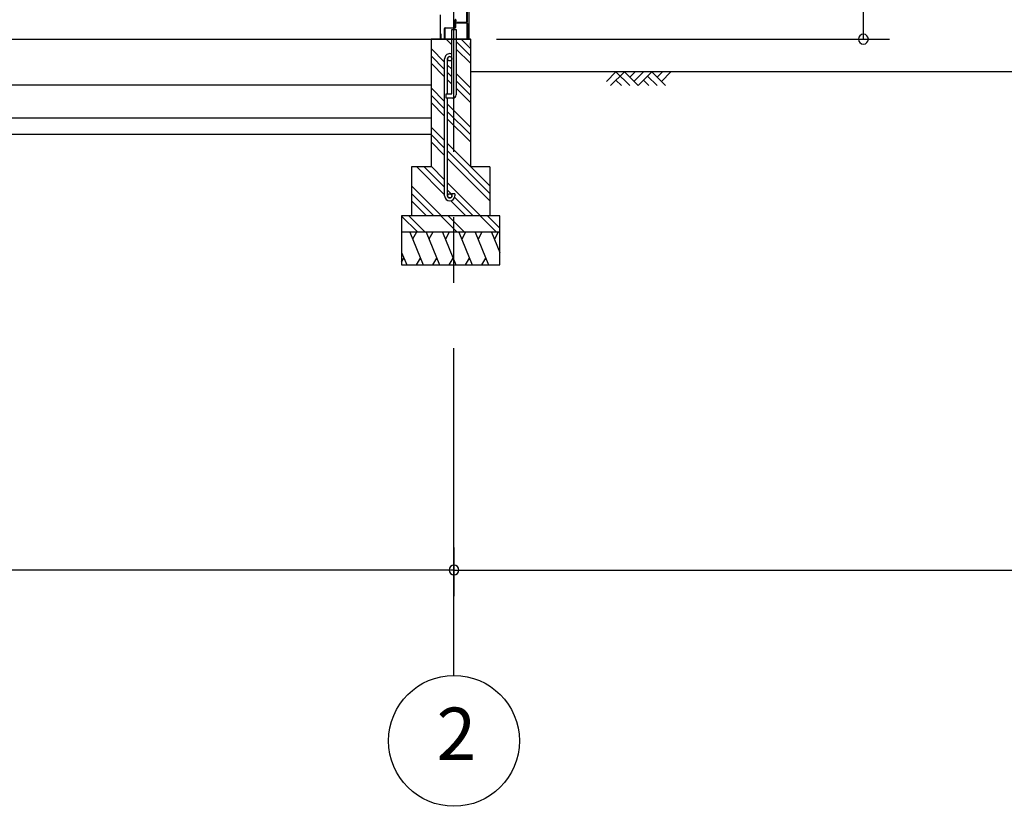
# Model space of a CAD drawing. Extents: x 868 to 32764, y 310 to 22484.
# Drawn here: x 16191 to 19201, y 4154 to 6558 of the extents above; entities that cross this region are included whole.
import ezdxf
from ezdxf.enums import TextEntityAlignment as Align

# ---------------------------------------------------------------- set-up
doc = ezdxf.new("R2010")
doc.units = 0
doc.header["$LTSCALE"] = 80
doc.linetypes.add('CENTER2', pattern=[20, 12.5, -2.5, 2.5, -2.5])
doc.layers.get('0').update_dxf_attribs({"linetype": 'CONTINUOUS'})
for name, color, linetype in [('0-下枠', 4, 'CONTINUOUS'), ('2-0', 7, 'CONTINUOUS'), ('SUNPOU', 4, 'CONTINUOUS')]:
    doc.layers.add(name, color=color, linetype=linetype)
doc.styles.get("Standard").update_dxf_attribs({"font": 'txt', "bigfont": 'BIGFONT'})

msp = doc.modelspace()

# ---------------------------------------------------------------- linework, layer by layer
at = {"color": 0, "linetype": 'BYBLOCK'}
for centre, start, end in [((18770, 6498.4), 90, 270), ((18770, 6498.4), 270, 90), ((17518.7, 4876.3), 0, 180), ((17518.7, 4876.3), 0, 180), ((17518.7, 4876.3), 180, 0), ((17518.7, 4876.3), 180, 0)]:
    msp.add_arc(centre, 15, start, end, dxfattribs=at)
at = {"layer": '0-下枠'}
for p, q in [((17489.7, 6500.4), (17489.7, 6531.4)), ((17490.7, 6531.4), (17490.7, 6500.4)), ((17491.7, 6533.4), (17521.7, 6533.4)), ((17521.7, 6532.4), (17491.7, 6532.4)), ((17522.7, 6534.4), (17522.7, 6557.4)), ((17523.7, 6557.4), (17523.7, 6534.4)), ((17524.7, 6557.4), (17524.7, 6549.4)), ((17525.7, 6548.4), (17557.7, 6548.4)), ((17557.7, 6547.4), (17525.7, 6547.4)), ((17558.7, 6500.4), (17558.7, 6546.4)), ((17559.7, 6546.4), (17559.7, 6500.4)), ((17491.7, 6499.4), (17499.7, 6499.4)), ((17499.7, 6498.4), (17491.7, 6498.4)), ((17499.7, 6499.4), (17499.7, 6498.4)), ((17549.7, 6498.4), (17549.7, 6499.4)), ((17549.7, 6499.4), (17557.7, 6499.4)), ((17557.7, 6498.4), (17549.7, 6498.4))]:
    msp.add_line(p, q, dxfattribs=at)
for centre, radius, start, end in [((17491.7, 6531.4), 2, 90, 180), ((17491.7, 6531.4), 1, 90, 180), ((17521.7, 6534.4), 2, 270, 0), ((17521.7, 6534.4), 1, 270, 0), ((17523.7, 6557.4), 1, 0, 180), ((17525.7, 6549.4), 2, 180, 270), ((17525.7, 6549.4), 1, 180, 270), ((17557.7, 6546.4), 2, 0, 90), ((17557.7, 6546.4), 1, 0, 90), ((17491.7, 6500.4), 2, 180, 270), ((17491.7, 6500.4), 1, 180, 270), ((17557.7, 6500.4), 2, 270, 0), ((17557.7, 6500.4), 1, 270, 0)]:
    msp.add_arc(centre, radius, start, end, dxfattribs=at)
at = {"layer": '2-0', "color": 6, "linetype": 'CENTER2'}
msp.add_line((17518.7, 4554.4), (17518.7, 9726.4), dxfattribs=at)
at = {"layer": '2-0', "color": 3, "linetype": 'CONTINUOUS'}
for p, q in [((17558.2, 6549.9), (17558.2, 8667.9)), ((17558.7, 8667.9), (17558.7, 6549.9)), ((17564.2, 8667.9), (17564.2, 6498.4)), ((17476.2, 6572.7), (17476.2, 6522)), ((17535.7, 6549.4), (17529.2, 6549.4)), ((17557.2, 6548.9), (17529.2, 6548.9)), ((17557.2, 6548.4), (17529.2, 6548.4)), ((17535.7, 6548.9), (17535.7, 6549.4)), ((17476.2, 6522), (17476.2, 6498.4)), ((17512.2, 6331.4), (17512.2, 6528.4)), ((17512.2, 6528.4), (17525.2, 6528.4)), ((17525.2, 6528.4), (17525.2, 6328.4)), ((14292.7, 6498.4), (17518.7, 6498.4)), ((17448.7, 6498.4), (17448.7, 6108.4)), ((17512.2, 6498.4), (17448.7, 6498.4)), ((17568.7, 6498.4), (17525.2, 6498.4)), ((17568.7, 6498.4), (17568.7, 6108.4)), ((17490.2, 6019.7), (17490.2, 6438.7)), ((17499.2, 6331.4), (17499.2, 6438.7)), ((14330.7, 6358.4), (17448.7, 6358.4)), ((17495.2, 6318.4), (17495.2, 6331.4)), ((17495.2, 6331.4), (17512.2, 6331.4)), ((17448.7, 6308.4), (17448.7, 6158.4)), ((17515.2, 6318.4), (17495.2, 6318.4)), ((17499.2, 6019.7), (17499.2, 6318.4)), ((14330.7, 6258.4), (17448.7, 6258.4)), ((14330.7, 6208.4), (17448.7, 6208.4)), ((17448.7, 6108.4), (17388.7, 6108.4)), ((17388.7, 6108.4), (17388.7, 5958.4)), ((17628.7, 6108.4), (17568.7, 6108.4)), ((17628.7, 6108.4), (17628.7, 5958.4)), ((17521.2, 6026.2), (17512.2, 6026.2)), ((17512.2, 6026.2), (17512.2, 6019.7)), ((17521.2, 6026.2), (17521.2, 6019.7)), ((17658.7, 5958.4), (17358.7, 5958.4)), ((17358.7, 5958.4), (17358.7, 5808.4)), ((17658.7, 5808.4), (17658.7, 5958.4)), ((17658.7, 5908.4), (17358.7, 5908.4)), ((17358.7, 5808.4), (17658.7, 5808.4))]:
    msp.add_line(p, q, dxfattribs=at)
at = {"layer": '2-0', "color": 2, "linetype": 'CONTINUOUS'}
for p, q in [((17479.2, 6513.9), (17478.7, 6513.9)), ((17478.7, 6513.9), (17478.7, 6499.4)), ((17479.2, 6499.4), (17479.2, 6513.9)), ((17478.7, 6499.4), (17479.7, 6498.4)), ((17479.7, 6498.9), (17479.2, 6499.4)), ((17568.7, 6498.9), (17479.7, 6498.9)), ((17479.7, 6498.4), (17568.7, 6498.4)), ((17569.7, 6497.9), (17568.7, 6498.9)), ((17568.7, 6498.4), (17569.2, 6497.9)), ((17569.2, 6486.9), (17568.7, 6486.9)), ((17568.7, 6486.9), (17568.7, 6479.4)), ((17568.7, 6479.4), (17569.7, 6479.4)), ((17569.2, 6497.9), (17569.2, 6479.4)), ((17569.2, 6479.4), (17569.2, 6486.9)), ((17569.7, 6479.4), (17569.7, 6497.9)), ((17383.9, 5908.4), (17424.4, 5808.4)), ((17404.3, 5908.4), (17392.3, 5887.7)), ((17433.9, 5908.4), (17474.4, 5808.4)), ((17454.3, 5908.4), (17442.3, 5887.7)), ((17483.9, 5908.4), (17524.4, 5808.4)), ((17504.3, 5908.4), (17492.3, 5887.7)), ((17533.9, 5908.4), (17574.4, 5808.4)), ((17554.3, 5908.4), (17542.3, 5887.7)), ((17583.9, 5908.4), (17624.3, 5808.4)), ((17604.3, 5908.4), (17592.3, 5887.7)), ((17633.7, 5908.4), (17658.7, 5846.5)), ((17654, 5908.4), (17642.1, 5887.7)), ((17358.7, 5846.5), (17374.1, 5808.4)), ((17358.7, 5817), (17365.7, 5829.1)), ((17404, 5808.4), (17416, 5829.1)), ((17454, 5808.4), (17466, 5829.1)), ((17504, 5808.4), (17516, 5829.1)), ((17554, 5808.4), (17566, 5829.1)), ((17604, 5808.4), (17616, 5829.1))]:
    msp.add_line(p, q, dxfattribs=at)
at = {"layer": '2-0', "color": 6, "linetype": 'CONTINUOUS'}
for p, q in [((17490.2, 6428.4), (17448.7, 6469.9)), ((17512.2, 6481.2), (17494.9, 6498.4)), ((17568.7, 6447.3), (17525.2, 6490.8)), ((17568.7, 6469.9), (17540.2, 6498.4)), ((17490.2, 6405.8), (17448.7, 6447.3)), ((17568.7, 6424.7), (17525.2, 6468.2)), ((17490.2, 6383.2), (17448.7, 6424.7)), ((17512.2, 6406.4), (17499.2, 6419.4)), ((17512.2, 6383.8), (17499.2, 6396.8)), ((17568.7, 6349.9), (17525.2, 6393.4)), ((23125.4, 6398.4), (17568.7, 6398.4)), ((17984.5, 6369.1), (18013.8, 6398.4)), ((17997.2, 6356.4), (18039.3, 6398.4)), ((18013.8, 6398.4), (18055.8, 6356.4)), ((18039.3, 6398.4), (18081.3, 6356.4)), ((18055.8, 6381.9), (18072.3, 6398.4)), ((18068.5, 6369.1), (18097.8, 6398.4)), ((18081.3, 6356.4), (18123.3, 6398.4)), ((18110.5, 6385.7), (18139.8, 6356.4)), ((18123.3, 6398.4), (18165.2, 6356.4)), ((18139.8, 6381.9), (18156.3, 6398.4)), ((18152.5, 6369.1), (18181.8, 6398.4)), ((17490.2, 6308.4), (17448.7, 6349.9)), ((17512.2, 6361.2), (17499.2, 6374.2)), ((17568.7, 6327.3), (17525.2, 6370.8)), ((18013.8, 6373), (18030.3, 6356.4)), ((18097.8, 6373), (18114.3, 6356.4)), ((17490.2, 6285.8), (17448.7, 6327.3)), ((17568.7, 6304.7), (17525.2, 6348.2)), ((17490.2, 6263.2), (17448.7, 6304.7)), ((17568.7, 6229.9), (17499.2, 6299.4)), ((17568.7, 6207.3), (17499.2, 6276.8)), ((17490.2, 6188.4), (17448.7, 6229.9)), ((17568.7, 6184.7), (17499.2, 6254.2)), ((17490.2, 6165.8), (17448.7, 6207.3)), ((17490.2, 6143.2), (17448.7, 6184.7)), ((17628.7, 6049.9), (17499.2, 6179.4)), ((17628.7, 6027.3), (17499.2, 6156.8)), ((17490.2, 6068.4), (17448.7, 6109.9)), ((17628.7, 6004.7), (17499.2, 6134.2)), ((17490.2, 6023.2), (17404.9, 6108.4)), ((17490.2, 6045.8), (17427.6, 6108.4)), ((17480.2, 5958.4), (17388.7, 6049.9)), ((17600.2, 5958.4), (17499.2, 6059.4)), ((17457.6, 5958.4), (17388.7, 6027.3)), ((17512.2, 6023.8), (17499.2, 6036.8)), ((17435, 5958.4), (17388.7, 6004.7)), ((17554.9, 5958.4), (17508.9, 6004.5)), ((17577.6, 5958.4), (17520.6, 6015.4)), ((17408.4, 5908.4), (17358.7, 5958.1)), ((17431, 5908.4), (17381, 5958.4)), ((17528.4, 5908.4), (17478.4, 5958.4)), ((17551, 5908.4), (17501, 5958.4)), ((17648.4, 5908.4), (17598.4, 5958.4)), ((17658.7, 5920.7), (17621, 5958.4))]:
    msp.add_line(p, q, dxfattribs=at)
at = {"layer": '2-0', "color": 3, "linetype": 'CONTINUOUS'}
for centre in [(17505.7, 6438.7), (17505.7, 6019.7)]:
    msp.add_circle(centre, 6.5, dxfattribs=at)
at = {"layer": '2-0', "color": 4, "linetype": 'CONTINUOUS'}
msp.add_circle((17518.7, 4354.4), 200, dxfattribs=at)
at = {"layer": '2-0', "color": 3, "linetype": 'CONTINUOUS'}
for centre, radius, start, end in [((17529.2, 6548.9), 0.5, 90, 270), ((17557.2, 6549.9), 1, 270, 0), ((17557.2, 6549.9), 1.5, 270, 0), ((17505.7, 6438.7), 15.5, 90, 180.0412), ((17505.7, 6438.7), 6.5, 90, 179.8853), ((17505.7, 6438.7), 15.5, 65.2061, 90), ((17505.7, 6438.7), 6.5, 0, 90), ((17515.2, 6328.4), 10, 270, 0), ((17505.7, 6019.7), 15.5, 180, 270), ((17505.7, 6019.7), 6.5, 180, 270), ((17505.7, 6019.7), 15.5, 270, 0), ((17505.7, 6019.7), 6.5, 270, 0)]:
    msp.add_arc(centre, radius, start, end, dxfattribs=at)
at = {"layer": 'SUNPOU', "color": 4, "linetype": 'CONTINUOUS'}
for p, q in [((18770, 6498.4), (18770, 8481.4)), ((17648.7, 6498.4), (18850, 6498.4)), ((17518.7, 4945.5), (17518.7, 4796.3)), ((17518.7, 4945.5), (17518.7, 4796.3)), ((17518.7, 4876.3), (14250.2, 4876.3)), ((17518.7, 4876.3), (22518.7, 4876.3))]:
    msp.add_line(p, q, dxfattribs=at)

# ---------------------------------------------------------------- texts
at = {"layer": '2-0', "color": 7, "linetype": 'CONTINUOUS'}
msp.add_text('2', height=160, dxfattribs=at).set_placement((17525.8, 4355.2), align=Align.MIDDLE)

doc.saveas('drawing.dxf')
